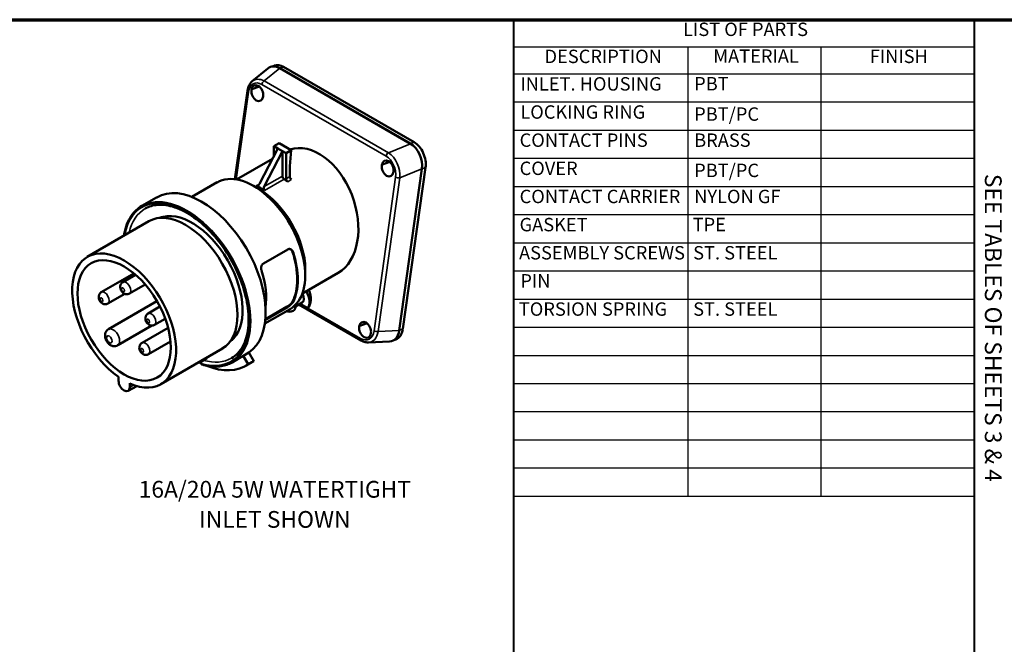
# Model space of a CAD drawing. Units: inches. Extents: x 1 to 131, y 1 to 21.
# Drawn here: x 18 to 33, y 12 to 21 of the extents above; entities that cross this region are included whole.
import ezdxf

# ---------------------------------------------------------------- set-up
doc = ezdxf.new("R2010")
doc.units = ezdxf.units.IN
doc.header["$LTSCALE"] = 2
doc.header["$MEASUREMENT"] = 0
for name, color, linetype, lineweight in [('Border (ANSI)', 7, 'Continuous', 70), ('Symbol (ANSI)', 7, 'Continuous', 25), ('Title (ANSI)', 7, 'Continuous', 50), ('Visible (ANSI)', 7, 'Continuous', 50), ('Visible Narrow (ANSI)', 7, 'Continuous', 35)]:
    doc.layers.add(name, color=color, linetype=linetype, lineweight=lineweight)
doc.styles.add('Border', font='tahoma.ttf')
doc.styles.add('Hubbell Note Text', font='calibril.ttf')
doc.styles.add('Rev Data Text', font='calibril.ttf')
doc.styles.add('Text Style30', font='tahoma.ttf')
doc.styles.add('Text Style370', font='tahoma.ttf')
doc.styles.add('Text Style39', font='tahoma.ttf')
doc.styles.add('Text Style636', font='calibril.ttf')

# ---------------------------------------------------------------- blocks, each defined once
blk = doc.blocks.new('Borders Customer Border')
at = {"layer": 'Border (ANSI)'}
blk.add_line((0.3225, 10.6775), (16.6775, 10.6775), dxfattribs=at)
at = {"layer": 'Border (ANSI)', "lineweight": 40}
for p, q in [((12.7895, 2.9925), (12.7895, 10.6775)), ((16.2275, 10.6775), (16.2275, 0.62))]:
    blk.add_line(p, q, dxfattribs=at)
at = {"layer": 'Border (ANSI)', "insert": (16.4325, 8.3759), "char_height": 0.125, "width": 2.603391, "attachment_point": 2, "rotation": 270, "style": 'Text Style39'}
blk.add_mtext('SEE TABLES OF SHEETS 3 & 4', dxfattribs=at)
at = {"layer": 'Border (ANSI)'}
for tag, p, height, style in [('PART_NUMBER_001', (6.7335, 10.4025), 0.2, 'Text Style370'), ('REVISION_NUMBER_001', (8.1988, 10.4122), 0.18, 'Text Style30')]:
    blk.add_attdef(tag, p, '', height=height, dxfattribs=dict(at, style=style))
for tag, p, height, style in [('PART_NUMBER_001', (16.3525, 2.559), 0.2, 'Text Style370'), ('REVISION_NUMBER_001', (16.3622, 0.6187), 0.18, 'Text Style30')]:
    blk.add_attdef(tag, p, '', height=height, rotation=270, dxfattribs=dict(at, style=style))
at = {"layer": 'Title (ANSI)', "style": 'Text Style636'}
for tag, p in [('Initial_View_Scale_001', (15.6355, 0.6517)), ('CREATION_DATE_001', (15.169, 0.4017))]:
    blk.add_attdef(tag, p, '', height=0.1, dxfattribs=at)
blk = doc.blocks.new('Table1')
at = {"layer": 'Symbol (ANSI)'}
for p, q in [((12.7895, 10.6775), (16.2275, 10.6775)), ((12.7895, 10.6775), (12.7895, 10.4753)), ((16.2275, 10.6775), (16.2275, 10.4753)), ((12.7895, 10.4753), (16.2275, 10.4753)), ((12.7895, 10.4753), (12.7895, 10.2732)), ((14.0882, 10.4753), (14.0882, 10.2732)), ((15.0819, 10.4753), (15.0819, 10.2732)), ((16.2275, 10.4753), (16.2275, 10.2732)), ((12.7895, 10.2732), (16.2275, 10.2732)), ((12.7895, 10.2732), (12.7895, 7.119)), ((14.0882, 10.2732), (14.0882, 7.119)), ((15.0819, 10.2732), (15.0819, 7.119)), ((16.2275, 10.2732), (16.2275, 7.119)), ((12.7895, 10.063), (16.2275, 10.063)), ((12.7895, 9.8527), (16.2275, 9.8527)), ((12.7895, 9.6424), (16.2275, 9.6424)), ((12.7895, 9.4321), (16.2275, 9.4321)), ((12.7895, 9.2218), (16.2275, 9.2218)), ((12.7895, 9.0115), (16.2275, 9.0115)), ((12.7895, 8.8013), (16.2275, 8.8013)), ((12.7895, 8.591), (16.2275, 8.591)), ((12.7895, 8.3807), (16.2275, 8.3807)), ((12.7895, 8.1704), (16.2275, 8.1704)), ((12.7895, 7.9601), (16.2275, 7.9601)), ((12.7895, 7.7499), (16.2275, 7.7499)), ((12.7895, 7.5396), (16.2275, 7.5396)), ((12.7895, 7.3293), (16.2275, 7.3293)), ((12.7895, 7.119), (16.2275, 7.119))]:
    blk.add_line(p, q, dxfattribs=at)
at = {"layer": 'Symbol (ANSI)', "char_height": 0.1, "attachment_point": 7}
for s, insert, style in [('LIST OF PARTS', (14.0525, 10.5243), 'Border'), ('DESCRIPTION', (13.0174, 10.3222), 'Border'), ('MATERIAL', (14.2783, 10.3243), 'Border'), ('FINISH', (15.4469, 10.3225), 'Border'), ('INLET. HOUSING', (12.8369, 10.117), 'Rev Data Text'), ('PBT', (14.1356, 10.1181), 'Rev Data Text'), ('LOCKING RING', (12.8369, 9.9067), 'Rev Data Text'), ('PBT/PC', (14.1356, 9.8913), 'Rev Data Text'), ('CONTACT PINS', (12.8315, 9.6965), 'Rev Data Text'), ('BRASS', (14.1356, 9.6965), 'Rev Data Text'), ('COVER', (12.8315, 9.4862), 'Rev Data Text'), ('PBT/PC', (14.1356, 9.4707), 'Rev Data Text'), ('CONTACT CARRIER', (12.8315, 9.2759), 'Rev Data Text'), ('NYLON GF', (14.1356, 9.2759), 'Rev Data Text'), ('GASKET', (12.8311, 9.0656), 'Rev Data Text'), ('TPE', (14.1243, 9.0667), 'Rev Data Text'), ('ASSEMBLY SCREWS', (12.8271, 8.8553), 'Rev Data Text'), ('ST. STEEL', (14.1281, 8.8553), 'Rev Data Text'), ('PIN', (12.8369, 8.6459), 'Rev Data Text'), ('TORSION SPRING', (12.8256, 8.4348), 'Rev Data Text'), ('ST. STEEL', (14.1281, 8.4348), 'Rev Data Text')]:
    blk.add_mtext(s, dxfattribs=dict(at, insert=insert, style=style))

msp = doc.modelspace()

# ---------------------------------------------------------------- linework, layer by layer
at = {"layer": 'Visible (ANSI)'}
for p, q in [((21.903, 20.628), (21.668, 20.436)), ((21.965, 20.656), (21.997, 20.668)), ((24.033, 19.503), (22.078, 20.631)), ((22.082, 20.629), (24.03, 19.504)), ((24.085, 19.525), (22.136, 20.65)), ((21.596, 20.294), (21.41, 18.972)), ((22.049, 19.433), (21.778, 18.904)), ((22.068, 19.509), (21.993, 19.465)), ((21.993, 19.465), (22.049, 19.433)), ((21.993, 19.465), (21.993, 19.324)), ((22.049, 19.433), (22.119, 19.393)), ((22.249, 19.404), (22.068, 19.509)), ((21.97, 19.278), (21.433, 18.969)), ((21.848, 18.864), (22.119, 19.393)), ((22.119, 19.393), (22.174, 19.361)), ((22.119, 19.393), (22.119, 19.02)), ((22.174, 19.361), (22.249, 19.404)), ((22.174, 18.98), (22.174, 19.361)), ((22.249, 19.404), (22.229, 19.167)), ((23.669, 19.317), (23.669, 19.317)), ((22.229, 19.167), (22.229, 19.012)), ((23.864, 16.71), (24.203, 19.129)), ((24.203, 19.125), (23.864, 16.714)), ((23.919, 16.735), (24.258, 19.146)), ((23.864, 18.994), (23.864, 18.994)), ((23.874, 19.063), (23.874, 19.063)), ((21.142, 18.926), (20.763, 18.707)), ((21.765, 18.827), (21.688, 18.872)), ((20.24, 18.7), (20.018, 18.572)), ((20.293, 18.394), (20.314, 18.406)), ((19.204, 17.814), (20.123, 18.344)), ((21.836, 17.715), (22.198, 17.924)), ((19.413, 17.285), (19.9, 17.566)), ((19.735, 17.434), (19.926, 17.543)), ((22.952, 17.573), (22.418, 17.264)), ((22.461, 17.622), (22.461, 17.533)), ((19.834, 17.263), (20.069, 17.399)), ((19.512, 17.114), (19.763, 17.259)), ((19.52, 16.731), (20.245, 17.15)), ((20.111, 16.967), (20.289, 17.069)), ((21.864, 16.882), (22.19, 17.07)), ((22.416, 17.13), (22.315, 17.071)), ((23.296, 16.563), (22.365, 17.101)), ((22.385, 17.112), (22.498, 17.047)), ((22.235, 17.033), (21.856, 16.815)), ((22.198, 17.061), (21.863, 16.868)), ((19.658, 16.492), (20.166, 16.786)), ((20.209, 16.796), (20.368, 16.888)), ((20.021, 16.529), (20.41, 16.754)), ((23.53, 16.628), (23.53, 16.628)), ((20.119, 16.358), (20.447, 16.548)), ((21.35, 16.564), (21.371, 16.575)), ((23.72, 16.548), (23.404, 16.534)), ((23.784, 16.567), (23.814, 16.579)), ((20.303, 15.911), (21.222, 16.442)), ((21.615, 16.381), (21.526, 16.33)), ((21.531, 16.333), (21.608, 16.207)), ((21.692, 16.255), (21.615, 16.381)), ((20.991, 16.298), (20.925, 16.26)), ((21.5, 16.313), (21.366, 16.236)), ((21.579, 16.189), (21.663, 16.237)), ((21.608, 16.207), (21.692, 16.255)), ((19.67, 16.019), (19.67, 15.959)), ((19.837, 15.863), (19.837, 15.923)), ((19.813, 15.809), (19.942, 15.883))]:
    msp.add_line(p, q, dxfattribs=at)
for centre, major_axis, ratio, start_param, end_param in [((22.048, 20.365), (-0.108, 0.284), 0.649353, 5.609153, 6.496629), ((22.1, 20.392), (-0.103, 0.277), 0.668835, 5.601677, 6.283185), ((21.744, 20.258), (0.043, -0.116), 0.668835, 4.038535, 7.164819), ((21.743, 20.257), (-0.042, 0.118), 0.666532, 4.057991, 7.184275), ((21.82, 20.178), (-0.121, 0.276), 0.657438, 0.181149, 0.181191), ((21.644, 20.287), (-0.0487, 0.0068), 0.468323, 0, 0.000443), ((22.547, 18.475), (-0.331, 0.937), 0.666532, 3.264939, 6.262185), ((23.99, 19.244), (-0.101, 0.278), 0.688831, 4.054736, 5.595374), ((24.049, 19.266), (-0.103, 0.277), 0.668835, 4.03088, 5.601677), ((23.692, 19.133), (0.043, -0.116), 0.668835, 4.038535, 7.164819), ((23.692, 19.132), (-0.042, 0.118), 0.666532, 4.057991, 7.184275), ((21.688, 17.979), (0.546, -0.946), 0.57735, 0, 3.141593), ((22.146, 19.004), (0.0197, -0.0341), 0.57735, 3.926991, 5.41114), ((22.202, 18.964), (0.0197, -0.0341), 0.57735, 3.926991, 5.333589), ((22.257, 18.996), (-0.0197, 0.0341), 0.57735, 0.785398, 2.191996), ((20.915, 17.533), (-0.674, 1.168), 0.57735, 3.181209, 6.283185), ((21.75, 18.92), (-0.0219, -0.0464), 0.625236, 0.034702, 1.518852), ((21.208, 17.702), (0.547, 1.16), 0.625236, 6.144594, 6.317887), ((21.876, 18.848), (-0.0219, -0.0464), 0.625236, 4.660444, 6.144594), ((22.084, 18.208), (-0.492, 0.852), 0.57735, 5.333589, 5.41114), ((21.765, 18.024), (-0.492, 0.852), 0.57735, 3.926991, 5.497787), ((20.672, 17.393), (-0.549, 0.951), 0.57735, 3.141593, 6.283185), ((20.77, 17.449), (0.533, -0.924), 0.57735, 0.07275, 3.068842), ((19.754, 16.862), (-0.549, 0.951), 0.57735, 2.46393, 8.531645), ((21.577, 17.915), (0.54, -0.936), 0.57735, 0.352966, 1.217831), ((21.577, 17.915), (0.546, -0.946), 0.57735, 0.352966, 1.217831), ((21.104, 17.642), (-0.546, 0.946), 0.57735, 3.762531, 4.359423), ((22.357, 17.232), (0.059, -0.102), 0.57735, 0, 1.54117), ((22.357, 17.232), (0.118, -0.205), 0.57735, 0.218855, 1.558382), ((22.374, 17.242), (0.079, -0.225), 0.666532, 0.340614, 1.681728), ((22.203, 17.144), (0.079, -0.136), 0.57735, 0, 0.903036), ((21.848, 16.939), (-0.961, -0.339), 0.144969, 2.260686, 2.262272), ((23.354, 16.722), (0.043, -0.116), 0.668835, 4.038535, 7.164819), ((23.354, 16.72), (-0.042, 0.118), 0.666532, 4.057991, 7.184275), ((23.653, 16.84), (0.108, -0.284), 0.649353, 6.069742, 7.149791), ((23.71, 16.855), (0.103, -0.277), 0.668835, 0, 0.889288), ((23.346, 16.827), (0.092, -0.287), 0.651856, 6.105241, 6.105293), ((20.831, 17.484), (-0.748, 1.296), 0.57735, 2.395299, 2.424897), ((20.917, 16.216), (-0.0098, 0.017), 0.57735, 1.026531, 1.671527), ((20.77, 17.449), (-0.65, 1.125), 0.57735, 2.578212, 2.591197), ((20.831, 17.484), (0.748, -1.296), 0.57735, 5.649025, 6.322802), ((20.825, 17.481), (0.674, -1.168), 0.57735, 0, 0.039617), ((20.915, 17.533), (0.748, -1.296), 0.57735, 0, 0.039617), ((19.754, 15.911), (0.059, -0.102), 0.57735, 3.926991, 7.068583)]:
    msp.add_ellipse(centre, major_axis=major_axis, ratio=ratio, start_param=start_param, end_param=end_param, dxfattribs=at)
msp.add_ellipse((19.754, 16.862), major_axis=(0.493, -0.854), ratio=0.57735, dxfattribs=at)
for points, knots in [([(21.596, 20.294), (21.6, 20.323), (21.608, 20.351), (21.633, 20.399), (21.649, 20.42), (21.668, 20.436)], [0, 0, 0, 0, 0.2474478, 0.2474478, 0.4845077, 0.4845077, 0.4845077, 0.4845077]), ([(19.75, 18.128), (19.751, 18.137), (19.753, 18.146), (19.774, 18.259), (19.81, 18.351), (19.903, 18.487), (19.956, 18.536), (20.018, 18.572)], [3.3497065, 3.3497065, 3.3497065, 3.3497065, 3.3765141, 3.3765141, 3.6972522, 3.6972522, 3.9666076, 3.9666076, 3.9666076, 3.9666076]), ([(21.359, 16.3), (21.428, 16.34), (21.485, 16.4), (21.569, 16.555), (21.596, 16.647), (21.619, 16.855), (21.616, 16.969), (21.578, 17.208), (21.545, 17.334), (21.45, 17.584), (21.389, 17.709), (21.246, 17.944), (21.164, 18.054), (20.987, 18.249), (20.893, 18.334), (20.702, 18.469), (20.605, 18.52), (20.42, 18.583), (20.332, 18.595), (20.185, 18.583), (20.123, 18.565), (20.069, 18.534)], [5.45817, 5.45817, 5.45817, 5.45817, 5.799301, 5.799301, 6.123045, 6.123045, 6.438223, 6.438223, 6.753397, 6.753397, 7.069436, 7.069436, 7.385749, 7.385749, 7.701606, 7.701606, 8.016561, 8.016561, 8.33255, 8.33255, 8.599763, 8.599763, 8.599763, 8.599763]), ([(22.198, 17.924), (22.199, 17.924), (22.2, 17.925), (22.201, 17.926), (22.203, 17.926), (22.204, 17.927), (22.205, 17.927), (22.206, 17.928), (22.207, 17.928), (22.207, 17.928), (22.208, 17.928), (22.21, 17.929), (22.211, 17.929), (22.212, 17.929), (22.212, 17.929), (22.213, 17.93), (22.214, 17.93), (22.216, 17.93), (22.217, 17.93), (22.218, 17.93), (22.218, 17.93), (22.219, 17.93), (22.22, 17.931), (22.222, 17.931), (22.223, 17.931), (22.224, 17.931), (22.224, 17.931), (22.225, 17.931), (22.226, 17.931), (22.228, 17.93), (22.229, 17.93), (22.23, 17.93), (22.23, 17.93), (22.231, 17.93), (22.232, 17.93), (22.234, 17.929), (22.235, 17.929), (22.236, 17.929), (22.236, 17.929), (22.237, 17.928), (22.238, 17.928), (22.24, 17.928), (22.241, 17.927), (22.242, 17.927), (22.242, 17.927), (22.243, 17.926), (22.244, 17.926), (22.245, 17.925), (22.247, 17.924), (22.247, 17.924), (22.248, 17.924), (22.249, 17.923), (22.25, 17.923), (22.251, 17.922), (22.252, 17.921), (22.253, 17.921), (22.253, 17.92), (22.254, 17.92), (22.255, 17.919), (22.256, 17.918), (22.257, 17.917), (22.258, 17.917), (22.258, 17.916), (22.259, 17.916), (22.26, 17.915), (22.261, 17.914), (22.262, 17.913), (22.263, 17.912), (22.263, 17.911), (22.264, 17.911), (22.265, 17.91), (22.266, 17.909), (22.267, 17.907), (22.267, 17.907), (22.267, 17.906), (22.268, 17.905), (22.269, 17.904), (22.27, 17.903), (22.27, 17.902), (22.271, 17.901), (22.271, 17.9), (22.272, 17.9), (22.272, 17.898), (22.273, 17.897), (22.274, 17.895), (22.274, 17.895), (22.275, 17.894), (22.275, 17.893), (22.276, 17.892), (22.276, 17.89), (22.277, 17.889), (22.277, 17.887), (22.278, 17.886), (22.279, 17.884)], [-3.141593, -3.141593, -3.141593, -3.141593, -3.076143, -3.076143, -3.076143, -3.010693, -3.010693, -3.010693, -2.977968, -2.977968, -2.977968, -2.912518, -2.912518, -2.912518, -2.879793, -2.879793, -2.879793, -2.814343, -2.814343, -2.814343, -2.781618, -2.781618, -2.781618, -2.716169, -2.716169, -2.716169, -2.683444, -2.683444, -2.683444, -2.617994, -2.617994, -2.617994, -2.585269, -2.585269, -2.585269, -2.519819, -2.519819, -2.519819, -2.487094, -2.487094, -2.487094, -2.421644, -2.421644, -2.421644, -2.388919, -2.388919, -2.388919, -2.32347, -2.32347, -2.32347, -2.290745, -2.290745, -2.290745, -2.225295, -2.225295, -2.225295, -2.19257, -2.19257, -2.19257, -2.12712, -2.12712, -2.12712, -2.094395, -2.094395, -2.094395, -2.028945, -2.028945, -2.028945, -1.99622, -1.99622, -1.99622, -1.93077, -1.93077, -1.93077, -1.898046, -1.898046, -1.898046, -1.832596, -1.832596, -1.832596, -1.799871, -1.799871, -1.799871, -1.734421, -1.734421, -1.734421, -1.701696, -1.701696, -1.701696, -1.636246, -1.636246, -1.636246, -1.570796, -1.570796, -1.570796, -1.570796]), ([(22.271, 17.884), (22.27, 17.886), (22.269, 17.889), (22.268, 17.893), (22.266, 17.896), (22.265, 17.899), (22.263, 17.902), (22.261, 17.905), (22.259, 17.908), (22.257, 17.91), (22.254, 17.913), (22.252, 17.915), (22.249, 17.918), (22.247, 17.919), (22.244, 17.921), (22.242, 17.923), (22.239, 17.925), (22.236, 17.926), (22.233, 17.927), (22.23, 17.928), (22.227, 17.929), (22.224, 17.929), (22.221, 17.93), (22.219, 17.93), (22.217, 17.93), (22.217, 17.93)], [1.570796, 1.570796, 1.570796, 1.570796, 1.636246, 1.701696, 1.734421, 1.799871, 1.832596, 1.898046, 1.93077, 1.99622, 2.028945, 2.094395, 2.12712, 2.19257, 2.225295, 2.290745, 2.32347, 2.388919, 2.421644, 2.487094, 2.519819, 2.585269, 2.617994, 2.683444, 2.700262, 2.700262, 2.700262, 2.700262]), ([(21.805, 17.611), (21.805, 17.612), (21.804, 17.614), (21.804, 17.616), (21.803, 17.617), (21.803, 17.619), (21.803, 17.62), (21.802, 17.621), (21.802, 17.622), (21.802, 17.623), (21.802, 17.625), (21.802, 17.626), (21.801, 17.628), (21.801, 17.629), (21.801, 17.63), (21.801, 17.631), (21.801, 17.632), (21.801, 17.634), (21.801, 17.636), (21.8, 17.636), (21.8, 17.637), (21.8, 17.638), (21.8, 17.64), (21.8, 17.642), (21.8, 17.643), (21.8, 17.644), (21.8, 17.645), (21.8, 17.646), (21.8, 17.648), (21.8, 17.649), (21.801, 17.651), (21.801, 17.652), (21.801, 17.653), (21.801, 17.654), (21.801, 17.655), (21.801, 17.657), (21.801, 17.659), (21.802, 17.66), (21.802, 17.66), (21.802, 17.661), (21.802, 17.663), (21.803, 17.665), (21.803, 17.666), (21.803, 17.667), (21.803, 17.668), (21.804, 17.669), (21.804, 17.67), (21.804, 17.672), (21.805, 17.673), (21.805, 17.674), (21.805, 17.675), (21.806, 17.676), (21.806, 17.677), (21.807, 17.679), (21.807, 17.68), (21.808, 17.681), (21.808, 17.682), (21.808, 17.683), (21.809, 17.684), (21.81, 17.686), (21.81, 17.687), (21.811, 17.688), (21.811, 17.688), (21.812, 17.689), (21.812, 17.691), (21.813, 17.692), (21.814, 17.693), (21.814, 17.694), (21.815, 17.695), (21.815, 17.695), (21.816, 17.696), (21.817, 17.698), (21.818, 17.699), (21.818, 17.699), (21.819, 17.7), (21.819, 17.701), (21.82, 17.702), (21.821, 17.703), (21.822, 17.704), (21.823, 17.705), (21.823, 17.705), (21.824, 17.706), (21.825, 17.707), (21.826, 17.708), (21.827, 17.709), (21.828, 17.709), (21.828, 17.71), (21.829, 17.71), (21.83, 17.711), (21.831, 17.712), (21.832, 17.713), (21.833, 17.713), (21.835, 17.714), (21.836, 17.715)], [-3.141593, -3.141593, -3.141593, -3.141593, -3.076143, -3.076143, -3.076143, -3.010693, -3.010693, -3.010693, -2.977968, -2.977968, -2.977968, -2.912518, -2.912518, -2.912518, -2.879793, -2.879793, -2.879793, -2.814343, -2.814343, -2.814343, -2.781618, -2.781618, -2.781618, -2.716169, -2.716169, -2.716169, -2.683444, -2.683444, -2.683444, -2.617994, -2.617994, -2.617994, -2.585269, -2.585269, -2.585269, -2.519819, -2.519819, -2.519819, -2.487094, -2.487094, -2.487094, -2.421644, -2.421644, -2.421644, -2.388919, -2.388919, -2.388919, -2.32347, -2.32347, -2.32347, -2.290745, -2.290745, -2.290745, -2.225295, -2.225295, -2.225295, -2.19257, -2.19257, -2.19257, -2.12712, -2.12712, -2.12712, -2.094395, -2.094395, -2.094395, -2.028945, -2.028945, -2.028945, -1.99622, -1.99622, -1.99622, -1.93077, -1.93077, -1.93077, -1.898046, -1.898046, -1.898046, -1.832596, -1.832596, -1.832596, -1.799871, -1.799871, -1.799871, -1.734421, -1.734421, -1.734421, -1.701696, -1.701696, -1.701696, -1.636246, -1.636246, -1.636246, -1.570796, -1.570796, -1.570796, -1.570796]), ([(19.834, 17.263), (19.827, 17.259), (19.819, 17.256), (19.803, 17.253), (19.794, 17.252), (19.778, 17.254), (19.77, 17.256), (19.754, 17.263), (19.747, 17.267), (19.731, 17.279), (19.724, 17.287), (19.712, 17.303), (19.707, 17.313), (19.699, 17.334), (19.696, 17.345), (19.695, 17.368), (19.696, 17.38), (19.704, 17.401), (19.709, 17.41), (19.722, 17.424), (19.728, 17.43), (19.735, 17.434)], [3.403392, 3.403392, 3.403392, 3.403392, 3.59151, 3.59151, 3.792876, 3.792876, 4.035928, 4.035928, 4.3577, 4.3577, 4.78187, 4.78187, 5.248418, 5.248418, 5.712872, 5.712872, 6.103718, 6.103718, 6.361469, 6.361469, 6.544985, 6.544985, 6.544985, 6.544985]), ([(19.512, 17.114), (19.504, 17.11), (19.496, 17.107), (19.48, 17.104), (19.472, 17.103), (19.456, 17.105), (19.448, 17.107), (19.432, 17.114), (19.424, 17.118), (19.409, 17.13), (19.402, 17.138), (19.39, 17.154), (19.384, 17.164), (19.377, 17.185), (19.374, 17.196), (19.373, 17.219), (19.374, 17.231), (19.382, 17.252), (19.387, 17.261), (19.4, 17.275), (19.406, 17.281), (19.413, 17.285)], [3.717551, 3.717551, 3.717551, 3.717551, 3.905669, 3.905669, 4.107035, 4.107035, 4.350088, 4.350088, 4.671859, 4.671859, 5.096029, 5.096029, 5.562578, 5.562578, 6.027031, 6.027031, 6.417877, 6.417877, 6.675629, 6.675629, 6.859144, 6.859144, 6.859144, 6.859144]), ([(22.19, 17.07), (22.192, 17.071), (22.194, 17.072), (22.197, 17.074), (22.2, 17.076), (22.203, 17.078), (22.206, 17.08), (22.209, 17.082), (22.212, 17.085), (22.215, 17.087), (22.218, 17.089), (22.221, 17.091), (22.224, 17.094), (22.227, 17.096), (22.23, 17.099), (22.233, 17.101), (22.236, 17.104), (22.239, 17.106), (22.242, 17.109), (22.244, 17.111), (22.247, 17.114), (22.249, 17.116), (22.252, 17.119), (22.254, 17.122), (22.257, 17.125), (22.259, 17.127), (22.261, 17.13), (22.263, 17.132), (22.265, 17.135), (22.266, 17.137), (22.268, 17.139), (22.269, 17.142), (22.27, 17.144), (22.271, 17.145)], [1.570796, 1.570796, 1.570796, 1.570796, 1.636246, 1.701696, 1.734421, 1.799871, 1.832596, 1.898046, 1.93077, 1.99622, 2.028945, 2.094395, 2.12712, 2.19257, 2.225295, 2.290745, 2.32347, 2.388919, 2.421644, 2.487094, 2.519819, 2.585269, 2.617994, 2.683444, 2.716169, 2.781618, 2.814343, 2.879793, 2.912518, 2.977968, 3.010693, 3.076143, 3.141593, 3.141593, 3.141593, 3.141593]), ([(22.279, 17.136), (22.278, 17.135), (22.277, 17.134), (22.277, 17.133), (22.276, 17.132), (22.276, 17.131), (22.275, 17.13), (22.275, 17.13), (22.274, 17.129), (22.274, 17.129), (22.273, 17.128), (22.272, 17.127), (22.272, 17.125), (22.271, 17.125), (22.271, 17.124), (22.27, 17.124), (22.27, 17.123), (22.269, 17.122), (22.268, 17.12), (22.267, 17.12), (22.267, 17.119), (22.267, 17.119), (22.266, 17.118), (22.265, 17.116), (22.264, 17.115), (22.263, 17.115), (22.263, 17.114), (22.262, 17.114), (22.261, 17.112), (22.26, 17.111), (22.259, 17.11), (22.258, 17.11), (22.258, 17.109), (22.257, 17.108), (22.256, 17.107), (22.255, 17.106), (22.254, 17.105), (22.253, 17.104), (22.253, 17.104), (22.252, 17.103), (22.251, 17.102), (22.25, 17.101), (22.249, 17.1), (22.248, 17.099), (22.247, 17.099), (22.247, 17.098), (22.245, 17.097), (22.244, 17.096), (22.243, 17.095), (22.242, 17.094), (22.242, 17.093), (22.241, 17.093), (22.24, 17.092), (22.238, 17.091), (22.237, 17.089), (22.236, 17.089), (22.236, 17.088), (22.235, 17.088), (22.234, 17.087), (22.232, 17.086), (22.231, 17.085), (22.23, 17.084), (22.23, 17.083), (22.229, 17.083), (22.228, 17.082), (22.226, 17.081), (22.225, 17.08), (22.224, 17.079), (22.224, 17.079), (22.223, 17.078), (22.222, 17.077), (22.22, 17.076), (22.219, 17.075), (22.218, 17.075), (22.218, 17.074), (22.217, 17.074), (22.216, 17.073), (22.214, 17.072), (22.213, 17.071), (22.212, 17.071), (22.212, 17.07), (22.211, 17.07), (22.21, 17.069), (22.208, 17.068), (22.207, 17.067), (22.207, 17.067), (22.206, 17.066), (22.205, 17.066), (22.204, 17.065), (22.203, 17.064), (22.201, 17.064), (22.2, 17.063), (22.199, 17.062), (22.198, 17.061)], [-3.141593, -3.141593, -3.141593, -3.141593, -3.076143, -3.076143, -3.076143, -3.010693, -3.010693, -3.010693, -2.977968, -2.977968, -2.977968, -2.912518, -2.912518, -2.912518, -2.879793, -2.879793, -2.879793, -2.814343, -2.814343, -2.814343, -2.781618, -2.781618, -2.781618, -2.716169, -2.716169, -2.716169, -2.683444, -2.683444, -2.683444, -2.617994, -2.617994, -2.617994, -2.585269, -2.585269, -2.585269, -2.519819, -2.519819, -2.519819, -2.487094, -2.487094, -2.487094, -2.421644, -2.421644, -2.421644, -2.388919, -2.388919, -2.388919, -2.32347, -2.32347, -2.32347, -2.290745, -2.290745, -2.290745, -2.225295, -2.225295, -2.225295, -2.19257, -2.19257, -2.19257, -2.12712, -2.12712, -2.12712, -2.094395, -2.094395, -2.094395, -2.028945, -2.028945, -2.028945, -1.99622, -1.99622, -1.99622, -1.93077, -1.93077, -1.93077, -1.898046, -1.898046, -1.898046, -1.832596, -1.832596, -1.832596, -1.799871, -1.799871, -1.799871, -1.734421, -1.734421, -1.734421, -1.701696, -1.701696, -1.701696, -1.636246, -1.636246, -1.636246, -1.570796, -1.570796, -1.570796, -1.570796]), ([(20.209, 16.796), (20.202, 16.792), (20.194, 16.789), (20.178, 16.786), (20.17, 16.785), (20.154, 16.787), (20.146, 16.789), (20.13, 16.795), (20.122, 16.8), (20.107, 16.812), (20.1, 16.819), (20.087, 16.836), (20.082, 16.846), (20.074, 16.866), (20.072, 16.878), (20.071, 16.901), (20.072, 16.913), (20.08, 16.934), (20.085, 16.943), (20.098, 16.957), (20.104, 16.962), (20.111, 16.967)], [3.403392, 3.403392, 3.403392, 3.403392, 3.59151, 3.59151, 3.792876, 3.792876, 4.035928, 4.035928, 4.3577, 4.3577, 4.78187, 4.78187, 5.248418, 5.248418, 5.712872, 5.712872, 6.103718, 6.103718, 6.361469, 6.361469, 6.544985, 6.544985, 6.544985, 6.544985]), ([(22.182, 17.003), (22.188, 17), (22.194, 16.998), (22.215, 16.993), (22.231, 16.992), (22.259, 16.997), (22.271, 17.001), (22.282, 17.007)], [7.9974877, 7.9974877, 7.9974877, 7.9974877, 8.144014, 8.144014, 8.4310003, 8.4310003, 8.6393798, 8.6393798, 8.6393798, 8.6393798]), ([(19.52, 16.731), (19.51, 16.725), (19.502, 16.718), (19.488, 16.702), (19.482, 16.693), (19.473, 16.673), (19.471, 16.662), (19.468, 16.638), (19.468, 16.625), (19.472, 16.598), (19.477, 16.584), (19.489, 16.557), (19.497, 16.544), (19.516, 16.52), (19.527, 16.509), (19.553, 16.492), (19.568, 16.484), (19.598, 16.478), (19.612, 16.478), (19.637, 16.482), (19.648, 16.486), (19.658, 16.492)], [6.021386, 6.021386, 6.021386, 6.021386, 6.213386, 6.213386, 6.4196, 6.4196, 6.670806, 6.670806, 7.004826, 7.004826, 7.423309, 7.423309, 7.856843, 7.856843, 8.290653, 8.290653, 8.689926, 8.689926, 8.963794, 8.963794, 9.162979, 9.162979, 9.162979, 9.162979]), ([(20.119, 16.358), (20.112, 16.354), (20.104, 16.351), (20.088, 16.348), (20.08, 16.348), (20.063, 16.349), (20.056, 16.351), (20.039, 16.358), (20.032, 16.362), (20.017, 16.374), (20.01, 16.382), (19.997, 16.399), (19.992, 16.408), (19.984, 16.429), (19.981, 16.44), (19.981, 16.463), (19.982, 16.475), (19.99, 16.497), (19.995, 16.506), (20.007, 16.519), (20.014, 16.525), (20.021, 16.529)], [3.124139, 3.124139, 3.124139, 3.124139, 3.312258, 3.312258, 3.513623, 3.513623, 3.756676, 3.756676, 4.078447, 4.078447, 4.502617, 4.502617, 4.969166, 4.969166, 5.433619, 5.433619, 5.824465, 5.824465, 6.082217, 6.082217, 6.265732, 6.265732, 6.265732, 6.265732]), ([(23.404, 16.534), (23.382, 16.533), (23.36, 16.537), (23.324, 16.549), (23.31, 16.555), (23.296, 16.563)], [0, 0, 0, 0, 0.2078869, 0.2078869, 0.3450434, 0.3450434, 0.3450434, 0.3450434]), ([(20.909, 16.243), (20.907, 16.24), (20.906, 16.237), (20.904, 16.231), (20.904, 16.227), (20.904, 16.223)], [-0.21123331, -0.21123331, -0.21123331, -0.21123331, -0.18744515, -0.18744515, -0.1593174, -0.1593174, -0.1593174, -0.1593174]), ([(20.904, 16.223), (20.904, 16.223), (20.904, 16.222), (20.904, 16.221), (20.904, 16.22), (20.904, 16.22)], [0.2300535, 0.2300535, 0.2300535, 0.2300535, 0.23416929, 0.23416929, 0.24018375, 0.24018375, 0.24018375, 0.24018375]), ([(20.941, 16.266), (20.941, 16.266), (20.941, 16.266), (20.935, 16.265), (20.93, 16.263), (20.92, 16.257), (20.916, 16.254), (20.911, 16.249), (20.91, 16.246), (20.909, 16.243)], [-0.0005462, -0.0005462, -0.0005462, -0.0005462, 0, 0, 0.0446637, 0.0446637, 0.083923, 0.083923, 0.1107109, 0.1107109, 0.1107109, 0.1107109]), ([(20.909, 16.208), (20.909, 16.207), (20.91, 16.207), (20.913, 16.204), (20.914, 16.204), (20.917, 16.203), (20.917, 16.203), (20.918, 16.202)], [0.16026793, 0.16026793, 0.16026793, 0.16026793, 0.17382766, 0.17382766, 0.19260959, 0.19260959, 0.19592036, 0.19592036, 0.19592036, 0.19592036]), ([(21.366, 16.236), (21.341, 16.222), (21.315, 16.21), (21.261, 16.191), (21.233, 16.184), (21.174, 16.175), (21.144, 16.172), (21.081, 16.173), (21.049, 16.175), (20.984, 16.185), (20.951, 16.193), (20.918, 16.202)], [0.8250149, 0.8250149, 0.8250149, 0.8250149, 0.9335185, 0.9335185, 1.042022, 1.042022, 1.1505256, 1.1505256, 1.2590291, 1.2590291, 1.3675327, 1.3675327, 1.3675327, 1.3675327])]:
    msp.add_open_spline(points, degree=3, knots=knots, dxfattribs=at)
at = {"layer": 'Visible Narrow (ANSI)'}
for p, q in [((21.846, 20.44), (22.078, 20.631)), ((22.082, 20.629), (22.136, 20.65)), ((21.664, 20.312), (21.759, 20.367)), ((21.777, 20.354), (21.664, 20.312)), ((21.803, 20.392), (21.803, 20.392)), ((21.811, 20.387), (23.668, 19.315)), ((23.703, 19.368), (21.846, 20.44)), ((21.427, 18.97), (21.61, 20.274)), ((24.033, 19.503), (23.703, 19.368)), ((24.03, 19.504), (24.085, 19.525)), ((23.788, 19.288), (23.788, 19.288)), ((23.612, 19.187), (23.708, 19.242)), ((23.725, 19.229), (23.612, 19.187)), ((23.735, 19.258), (23.735, 19.258)), ((23.75, 19.238), (23.75, 19.238)), ((23.808, 19.26), (23.808, 19.26)), ((23.873, 18.995), (24.203, 19.129)), ((24.203, 19.125), (24.258, 19.146)), ((22.119, 19.02), (21.848, 18.864)), ((22.229, 19.012), (22.174, 18.98)), ((23.81, 19.004), (23.488, 16.706)), ((23.55, 16.697), (23.873, 18.995)), ((21.776, 18.9), (21.729, 18.873)), ((21.85, 18.804), (22.144, 18.974)), ((22.198, 18.935), (22.252, 18.966)), ((22.271, 17.884), (22.279, 17.884)), ((22.19, 17.07), (22.198, 17.061)), ((22.271, 17.145), (22.279, 17.136)), ((23.286, 16.593), (22.499, 17.048)), ((23.274, 16.775), (23.369, 16.83)), ((23.387, 16.818), (23.274, 16.775)), ((23.864, 16.71), (23.55, 16.697)), ((23.864, 16.714), (23.919, 16.735)), ((20.941, 16.266), (20.997, 16.298)), ((19.837, 15.863), (19.898, 15.898))]:
    msp.add_line(p, q, dxfattribs=at)
for centre, major_axis, ratio, start_param, end_param in [((21.82, 20.178), (-0.121, 0.276), 0.657438, 5.57761, 6.464334), ((21.786, 20.166), (-0.09, 0.237), 0.649353, 5.609153, 7.149791), ((21.751, 20.261), (-1.006, -0.474), 0.074936, 4.764334, 4.771988), ((21.846, 20.4), (-0.0246, -0.0426), 0.57735, 3.926991, 5.323254), ((21.644, 20.287), (-0.0487, 0.0068), 0.468323, 0.000443, 0.858678), ((23.703, 19.328), (0.0246, 0.0426), 0.57735, 0.785398, 2.181662), ((23.632, 19.1), (0.084, -0.231), 0.688831, 0.913144, 2.453782), ((23.667, 19.112), (-0.104, 0.277), 0.652482, 4.047733, 5.588371), ((23.7, 19.136), (-1.006, -0.474), 0.074936, 4.764334, 4.771988), ((23.844, 19.017), (0.0487, -0.0068), 0.468323, 4.000271, 5.396534), ((20.686, 17.401), (-0.67, 1.161), 0.57735, 2.592936, 6.893647), ((20.686, 17.401), (0.664, -1.151), 0.57735, 5.731513, 10.022417), ((20.692, 17.404), (0.674, -1.168), 0.57735, 0, 3.141593), ((20.714, 17.417), (-0.645, 1.117), 0.57735, 0, 0.551178), ((19.785, 17.348), (-0.0492, 0.0852), 0.57735, 3.141593, 6.283185), ((19.462, 17.199), (-0.0492, 0.0852), 0.57735, 3.141593, 6.283185), ((20.16, 16.881), (-0.0492, 0.0852), 0.57735, 3.141593, 6.283185), ((23.362, 16.725), (-1.006, -0.474), 0.074936, 4.764334, 4.771988), ((19.589, 16.611), (0.069, -0.119), 0.57735, 0, 3.141593), ((23.312, 16.815), (0.09, -0.237), 0.649353, 5.609153, 7.149791), ((23.346, 16.827), (0.092, -0.287), 0.651856, 6.105293, 7.185342), ((23.522, 16.719), (0.0487, -0.0068), 0.468323, 4.000271, 5.396534), ((20.07, 16.444), (-0.0492, 0.0852), 0.57735, 3.141593, 6.283185), ((23.321, 16.606), (-0.0246, -0.0426), 0.57735, 5.323254, 6.281536), ((20.714, 17.417), (0.645, -1.117), 0.57735, 5.749517, 6.283185)]:
    msp.add_ellipse(centre, major_axis=major_axis, ratio=ratio, start_param=start_param, end_param=end_param, dxfattribs=at)
for centre, major_axis in [((19.737, 17.321), (-0.0157, 0.0273)), ((19.415, 17.172), (-0.0157, 0.0273)), ((20.113, 16.854), (-0.0157, 0.0273)), ((19.533, 16.579), (0.0295, -0.0511)), ((20.023, 16.416), (-0.0157, 0.0273))]:
    msp.add_ellipse(centre, major_axis=major_axis, ratio=0.57735, dxfattribs=at)

# ---------------------------------------------------------------- block references
at = {"xscale": 2, "yscale": 2, "zscale": 2}
for name in ['Borders Customer Border', 'Table1']:
    msp.add_blockref(name, (0, 0), dxfattribs=at)

# ---------------------------------------------------------------- texts
at = {"layer": 'Symbol (ANSI)', "insert": (22.005, 14.115), "char_height": 0.25, "width": 4.98058, "attachment_point": 5, "line_spacing_factor": 1.07956, "style": 'Hubbell Note Text'}
msp.add_mtext('{\\fCalibri Light|b0|i0;16A/20A 5W WATERTIGHT INLET SHOWN}', dxfattribs=at)

doc.saveas('drawing.dxf')
